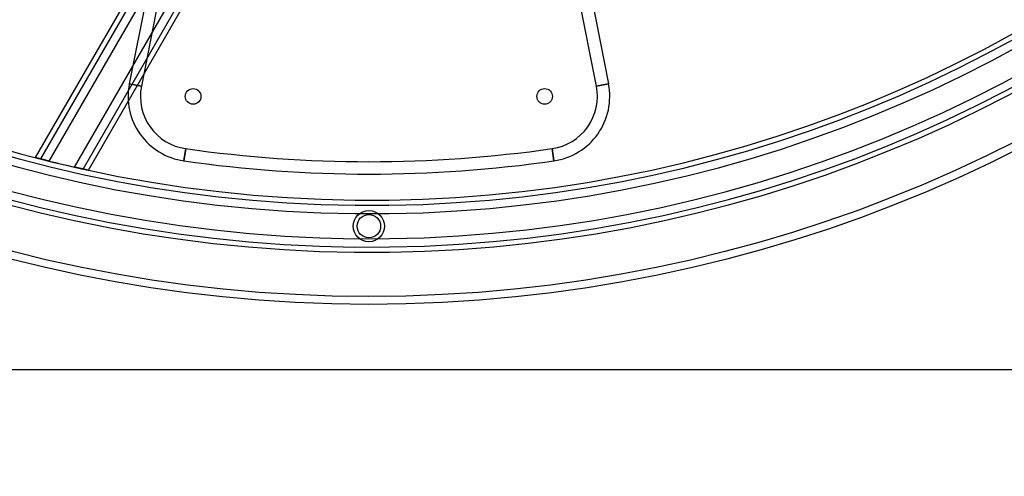
# Model space of a CAD drawing. Units: millimetres. Extents: x 19982 to 24082, y 36315 to 40415.
# Drawn here: x 21897 to 22275, y 37749 to 37925 of the extents above; entities that cross this region are included whole.
import ezdxf

# ---------------------------------------------------------------- set-up
doc = ezdxf.new("R2010")
doc.units = ezdxf.units.MM
doc.header["$LTSCALE"] = 200
doc.layers.add('STREFA', color=102, linetype='Continuous')
doc.layers.add('WYLEWKI_BETONOWE', color=52, linetype='Continuous')

msp = doc.modelspace()

# ---------------------------------------------------------------- linework, layer by layer
at = {"color": 7, "linetype": 'Continuous', "lineweight": 25}
for p, q in [((21903.56, 37871.78), (22066.18, 38153.46)), ((21905.57, 37871.26), (22067.92, 38152.46)), ((21908.79, 37870.45), (22070.69, 38150.86)), ((21918.54, 37868.13), (22079, 38146.06)), ((21921.81, 37867.4), (22081.77, 38144.46)), ((21923.86, 37866.95), (22083.5, 38143.46)), ((21974.18, 38075.31), (21939.54, 37900.12)), ((22088.91, 38075.31), (22123.55, 37900.12)), ((21978.83, 38074.38), (21944.2, 37899.2)), ((22118.89, 37899.2), (22084.25, 38074.38)), ((21944.2, 37899.2), (21939.54, 37900.12)), ((21939.54, 37900.12), (21944.2, 37899.2)), ((22118.89, 37899.2), (22123.55, 37900.12)), ((22123.55, 37900.12), (22118.89, 37899.2)), ((21960.51, 37870.53), (21961.19, 37875.23)), ((21961.19, 37875.23), (21960.51, 37870.53)), ((22102.57, 37870.53), (22101.9, 37875.23)), ((22101.9, 37875.23), (22102.57, 37870.53)), ((21456.54, 37790.46), (22606.54, 37790.46))]:
    msp.add_line(p, q, dxfattribs=at)
for centre, radius in [((22031.54, 38365.46), 550), ((22031.54, 38365.46), 550), ((22031.54, 38365.46), 547), ((21964.06, 37895.27), 3), ((21964.06, 37895.27), 3), ((21964.06, 37895.27), 3), ((22099.02, 37895.27), 3), ((22099.02, 37895.27), 3), ((22099.02, 37895.27), 3), ((22031.54, 37845.46), 6), ((22031.54, 37845.46), 4.5), ((22031.54, 37845.46), 4.5)]:
    msp.add_circle(centre, radius, dxfattribs=at)
for centre, radius, start, end in [((22031.54, 38365.46), 530, 175, 174.98), ((22031.54, 38365.46), 530, 175, 174.98), ((22031.54, 38365.46), 528, 175, 174.98), ((22031.54, 38365.46), 528, 175, 174.98), ((22031.54, 38365.46), 524.8, 175, 174.98), ((22031.54, 38365.46), 524.8, 175, 174.98), ((22031.54, 38365.46), 524.8, 175, 174.98), ((22031.54, 38365.46), 524.8, 175, 174.98), ((22031.54, 38365.46), 515.2, 175, 174.98), ((22031.54, 38365.46), 515.2, 175, 174.98), ((22031.54, 38365.46), 515.2, 175, 174.98), ((22031.54, 38365.46), 515.2, 175, 174.98), ((22031.54, 38365.46), 512, 175, 174.98), ((22031.54, 38365.46), 512, 175, 174.98), ((22031.54, 38365.46), 510, 175, 174.98), ((22031.54, 38365.46), 510, 175, 174.98), ((21964.06, 37895.27), 25, 168.816, 261.833), ((21964.06, 37895.27), 25, 168.816, 261.833), ((21964.06, 37895.27), 20.25, 168.816, 261.833), ((21964.06, 37895.27), 20.25, 168.816, 261.833), ((22099.02, 37895.27), 20.25, 278.167, 11.184), ((22099.02, 37895.27), 20.25, 278.167, 11.184), ((22099.02, 37895.27), 25, 278.167, 11.184), ((22099.02, 37895.27), 25, 278.167, 11.184), ((22031.54, 38365.46), 495.25, 261.833, 278.167), ((22031.54, 38365.46), 495.25, 261.833, 278.167), ((22031.54, 38365.46), 510, 256.0731, 257.1987), ((22031.54, 38365.46), 510, 256.0731, 257.1987), ((22031.54, 38365.46), 510, 256.0731, 257.1987), ((22031.54, 38365.46), 510, 256.0731, 257.1987), ((22031.54, 38365.46), 500, 261.833, 278.167), ((22031.54, 38365.46), 500, 261.833, 278.167)]:
    msp.add_arc(centre, radius, start, end, dxfattribs=at)
for points, knots in [([(21903.56, 37871.78), (21903.61, 37871.76), (21903.72, 37871.74), (21904.57, 37871.52), (21905.83, 37871.19), (21907.31, 37870.82), (21908.34, 37870.56), (21908.79, 37870.45)], [0, 0, 0, 0, 0.204798, 0.409485, 0.617328, 0.832366, 1, 1, 1, 1]), ([(21908.79, 37870.45), (21908.19, 37870.6), (21906.97, 37870.9), (21905.36, 37871.31), (21904.18, 37871.62), (21903.62, 37871.76), (21903.57, 37871.77), (21903.56, 37871.78)], [0, 0, 0, 0, 0.225544, 0.451247, 0.672235, 0.884984, 1, 1, 1, 1]), ([(21905.57, 37871.26), (21905.6, 37871.25), (21905.67, 37871.24), (21906.19, 37871.1), (21906.97, 37870.91), (21907.88, 37870.68), (21908.52, 37870.52), (21908.79, 37870.45)], [0, 0, 0, 0, 0.204599, 0.409083, 0.616843, 0.831999, 1, 1, 1, 1]), ([(21908.79, 37870.45), (21908.42, 37870.54), (21907.67, 37870.73), (21906.68, 37870.98), (21905.95, 37871.16), (21905.61, 37871.25), (21905.58, 37871.26), (21905.57, 37871.26)], [0, 0, 0, 0, 0.225659, 0.451473, 0.672655, 0.885473, 1, 1, 1, 1]), ([(21918.54, 37868.13), (21919.16, 37867.99), (21920.4, 37867.71), (21922.05, 37867.35), (21923.25, 37867.09), (21923.8, 37866.97), (21923.85, 37866.96), (21923.86, 37866.95)], [0, 0, 0, 0, 0.227855, 0.455867, 0.678884, 0.891648, 1, 1, 1, 1]), ([(21923.86, 37866.95), (21923.81, 37866.97), (21923.7, 37866.99), (21922.84, 37867.17), (21921.58, 37867.45), (21920.07, 37867.79), (21919.01, 37868.03), (21918.54, 37868.13)], [0, 0, 0, 0, 0.202211, 0.404269, 0.610594, 0.826289, 1, 1, 1, 1]), ([(21918.54, 37868.13), (21918.92, 37868.05), (21919.68, 37867.87), (21920.7, 37867.65), (21921.43, 37867.49), (21921.77, 37867.41), (21921.8, 37867.4), (21921.81, 37867.4)], [0, 0, 0, 0, 0.227743, 0.455648, 0.678451, 0.891139, 1, 1, 1, 1]), ([(21921.81, 37867.4), (21921.78, 37867.41), (21921.71, 37867.42), (21921.19, 37867.54), (21920.41, 37867.71), (21919.48, 37867.92), (21918.83, 37868.07), (21918.54, 37868.13)], [0, 0, 0, 0, 0.202434, 0.404722, 0.611141, 0.826706, 1, 1, 1, 1])]:
    msp.add_open_spline(points, degree=3, knots=knots, dxfattribs=at)
at = {"layer": 'STREFA', "linetype": 'Continuous', "lineweight": 25}
msp.add_circle((22031.54, 38365.46), 2050, dxfattribs=at)
msp.add_circle((22031.54, 38365.46), 2050, dxfattribs=at)
at = {"layer": 'WYLEWKI_BETONOWE'}
msp.add_line((21456.54, 37790.46), (22606.54, 37790.46), dxfattribs=at)

doc.saveas('drawing.dxf')
